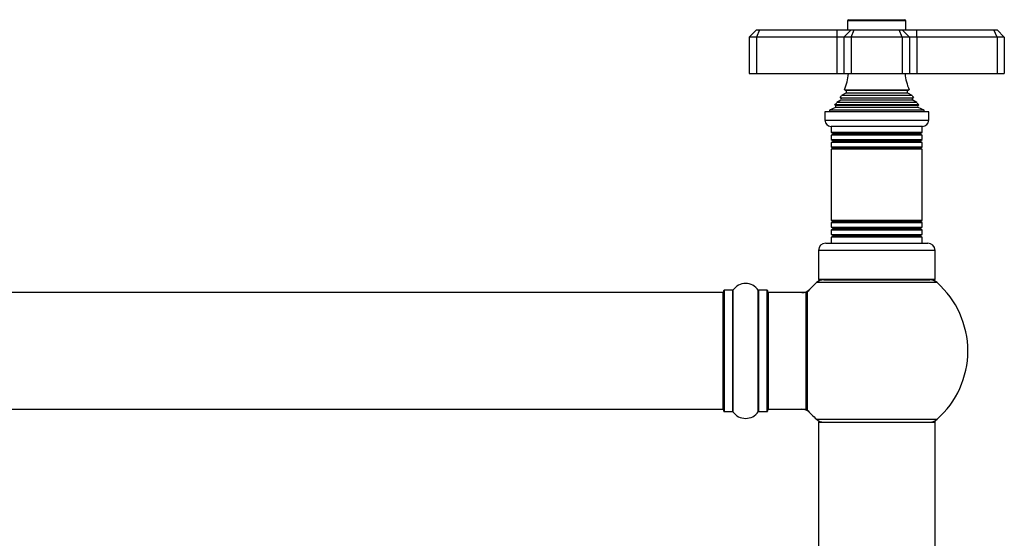
# Model space of a CAD drawing. Units: millimetres. Extents: x 0 to 1481, y 0 to 2519.
# Drawn here: x 819 to 1089, y 2377 to 2519 of the extents above; entities that cross this region are included whole.
import ezdxf

# ---------------------------------------------------------------- set-up
doc = ezdxf.new("R2010")
doc.units = ezdxf.units.MM
doc.layers.add('DV2_Défaut', color=7, linetype='Continuous')
doc.layers.add('Défaut', color=7, linetype='Continuous')

# ---------------------------------------------------------------- blocks, each defined once
blk = doc.blocks.new('SE1')
at = {"layer": 'DV2_Défaut', "color": 7, "linetype": 'Continuous'}
for p, q in [((1046.58, 2518.8), (1061.98, 2518.8)), ((1062.28, 2518.5), (1046.28, 2518.5)), ((1046.28, 2518.5), (1046.28, 2516)), ((1062.28, 2516), (1062.28, 2518.5)), ((1021.28, 2516), (1019.28, 2514)), ((1019.28, 2514), (1019.28, 2504)), ((1021.28, 2514), (1019.28, 2514)), ((1021.28, 2516), (1022.11, 2516)), ((1022.11, 2516), (1021.28, 2514)), ((1021.28, 2514), (1021.28, 2504)), ((1043.28, 2514), (1021.28, 2514)), ((1022.11, 2516), (1043.28, 2516)), ((1043.28, 2516), (1047.28, 2516)), ((1043.28, 2516), (1043.28, 2514)), ((1043.28, 2514), (1043.28, 2504)), ((1045.28, 2514), (1043.28, 2514)), ((1047.28, 2516), (1045.28, 2514)), ((1045.28, 2514), (1045.28, 2504)), ((1047.28, 2514), (1045.28, 2514)), ((1047.28, 2516), (1048.11, 2516)), ((1047.28, 2514), (1048.11, 2516)), ((1047.28, 2514), (1047.28, 2504)), ((1061.28, 2514), (1047.28, 2514)), ((1048.11, 2516), (1060.45, 2516)), ((1060.45, 2516), (1061.28, 2516)), ((1061.28, 2514), (1060.45, 2516)), ((1061.28, 2516), (1065.28, 2516)), ((1063.28, 2514), (1061.28, 2516)), ((1061.28, 2514), (1061.28, 2504)), ((1063.28, 2514), (1061.28, 2514)), ((1063.28, 2514), (1063.28, 2504)), ((1065.28, 2514), (1063.28, 2514)), ((1065.28, 2516), (1086.45, 2516)), ((1065.28, 2514), (1065.28, 2516)), ((1065.28, 2514), (1065.28, 2504)), ((1087.28, 2514), (1065.28, 2514)), ((1086.45, 2516), (1087.28, 2516)), ((1087.28, 2514), (1086.45, 2516)), ((1089.28, 2514), (1087.28, 2516)), ((1087.28, 2514), (1087.28, 2504)), ((1089.28, 2514), (1087.28, 2514)), ((1089.28, 2514), (1089.28, 2504)), ((1019.28, 2504), (1021.28, 2504)), ((1021.28, 2504), (1043.28, 2504)), ((1043.28, 2504), (1045.28, 2504)), ((1045.28, 2504), (1047.28, 2504)), ((1047.28, 2504), (1061.28, 2504)), ((1061.28, 2504), (1063.28, 2504)), ((1063.28, 2504), (1065.28, 2504)), ((1065.28, 2504), (1087.28, 2504)), ((1087.28, 2504), (1089.28, 2504)), ((1044.24, 2497.37), (1064.33, 2497.37)), ((1044.24, 2497.37), (1044.43, 2497.26)), ((1064.13, 2497.26), (1044.43, 2497.26)), ((1045.78, 2498.65), (1044.6, 2497.97)), ((1063.96, 2497.97), (1044.6, 2497.97)), ((1045.4, 2499.56), (1063.17, 2499.56)), ((1045.4, 2499.56), (1045.78, 2499.34)), ((1062.78, 2499.34), (1045.78, 2499.34)), ((1062.78, 2498.65), (1045.78, 2498.65)), ((1062.78, 2499.34), (1063.17, 2499.56)), ((1063.96, 2497.97), (1062.78, 2498.65)), ((1064.13, 2497.26), (1064.33, 2497.37)), ((1042.91, 2494.72), (1041.28, 2494)), ((1065.83, 2495.4), (1042.74, 2495.4)), ((1042.74, 2495.4), (1042.96, 2495.24)), ((1065.66, 2494.72), (1042.91, 2494.72)), ((1065.61, 2495.24), (1042.96, 2495.24)), ((1044.43, 2496.74), (1043.33, 2496.1)), ((1065.24, 2496.1), (1043.33, 2496.1)), ((1064.13, 2496.74), (1044.43, 2496.74)), ((1065.24, 2496.1), (1064.13, 2496.74)), ((1065.61, 2495.24), (1065.83, 2495.4)), ((1067.28, 2494), (1065.66, 2494.72)), ((1068.53, 2493.5), (1040.03, 2493.5)), ((1040.03, 2493.5), (1040.03, 2491.2)), ((1067.28, 2494), (1041.28, 2494)), ((1041.28, 2494), (1041.28, 2493.5)), ((1067.28, 2493.5), (1067.28, 2494)), ((1068.53, 2491.2), (1068.53, 2493.5)), ((1040.03, 2491.2), (1068.53, 2491.2)), ((1066.83, 2489.5), (1041.73, 2489.5)), ((1041.78, 2489.5), (1041.78, 2487.9)), ((1066.78, 2487.9), (1066.78, 2489.5)), ((1041.78, 2487.9), (1066.78, 2487.9)), ((1041.78, 2487.9), (1042.18, 2487.67)), ((1042.18, 2487.32), (1041.78, 2487.09)), ((1066.78, 2487.09), (1041.78, 2487.09)), ((1041.78, 2487.09), (1041.78, 2485.9)), ((1066.38, 2487.67), (1042.18, 2487.67)), ((1066.38, 2487.32), (1042.18, 2487.32)), ((1066.38, 2487.67), (1066.78, 2487.9)), ((1066.78, 2487.09), (1066.38, 2487.32)), ((1066.78, 2485.9), (1066.78, 2487.09)), ((1041.78, 2485.9), (1066.78, 2485.9)), ((1041.78, 2485.9), (1042.18, 2485.67)), ((1042.18, 2485.32), (1041.78, 2485.09)), ((1066.78, 2485.09), (1041.78, 2485.09)), ((1041.78, 2485.09), (1041.78, 2483.93)), ((1041.78, 2483.93), (1066.78, 2483.93)), ((1041.78, 2483.93), (1042.23, 2483.67)), ((1066.38, 2485.67), (1042.18, 2485.67)), ((1066.38, 2485.32), (1042.18, 2485.32)), ((1066.33, 2483.67), (1042.23, 2483.67)), ((1066.33, 2483.67), (1066.78, 2483.93)), ((1066.38, 2485.67), (1066.78, 2485.9)), ((1066.78, 2485.09), (1066.38, 2485.32)), ((1066.78, 2483.93), (1066.78, 2485.09)), ((1042.23, 2483.5), (1041.78, 2483.24)), ((1066.78, 2483.24), (1041.78, 2483.24)), ((1041.78, 2483.24), (1041.78, 2463.75)), ((1066.33, 2483.5), (1042.23, 2483.5)), ((1066.78, 2483.24), (1066.33, 2483.5)), ((1066.78, 2463.75), (1066.78, 2483.24)), ((1041.78, 2463.75), (1066.78, 2463.75)), ((1041.78, 2463.75), (1042.23, 2463.5)), ((1042.23, 2463.32), (1041.78, 2463.06)), ((1066.78, 2463.06), (1041.78, 2463.06)), ((1041.78, 2463.06), (1041.78, 2461.9)), ((1066.33, 2463.5), (1042.23, 2463.5)), ((1066.33, 2463.32), (1042.23, 2463.32)), ((1066.33, 2463.5), (1066.78, 2463.75)), ((1066.78, 2463.06), (1066.33, 2463.32)), ((1066.78, 2461.9), (1066.78, 2463.06)), ((1041.78, 2461.9), (1066.78, 2461.9)), ((1041.78, 2461.9), (1042.18, 2461.67)), ((1042.18, 2461.32), (1041.78, 2461.09)), ((1066.78, 2461.09), (1041.78, 2461.09)), ((1041.78, 2461.09), (1041.78, 2459.9)), ((1041.78, 2459.9), (1066.78, 2459.9)), ((1041.78, 2459.9), (1042.18, 2459.67)), ((1042.18, 2459.32), (1041.78, 2459.09)), ((1066.38, 2461.67), (1042.18, 2461.67)), ((1066.38, 2461.32), (1042.18, 2461.32)), ((1066.38, 2459.67), (1042.18, 2459.67)), ((1066.38, 2459.32), (1042.18, 2459.32)), ((1066.38, 2461.67), (1066.78, 2461.9)), ((1066.78, 2461.09), (1066.38, 2461.32)), ((1066.38, 2459.67), (1066.78, 2459.9)), ((1066.78, 2459.09), (1066.38, 2459.32)), ((1066.78, 2459.9), (1066.78, 2461.09)), ((1040.28, 2457.5), (1068.28, 2457.5)), ((1066.78, 2459.09), (1041.78, 2459.09)), ((1041.78, 2459.09), (1041.78, 2457.5)), ((1066.78, 2457.5), (1066.78, 2459.09)), ((1070.28, 2455.5), (1038.28, 2455.5)), ((1038.28, 2455.5), (1038.28, 2447.5)), ((1070.28, 2447.5), (1070.28, 2455.5)), ((1070.82, 2446.65), (1037.75, 2446.65)), ((1070.28, 2447.5), (1038.28, 2447.5)), ((1039.73, 2447.4), (1068.83, 2447.4)), ((1042.28, 2447.5), (1042.28, 2447.4)), ((1066.28, 2447.4), (1066.28, 2447.5)), ((1012.08, 2443.9), (546.48, 2443.9)), ((1012.08, 2411.9), (1012.08, 2443.9)), ((1012.28, 2411.35), (1012.28, 2444.45)), ((1012.38, 2444.55), (1012.38, 2411.25)), ((1014.73, 2444.55), (1012.38, 2444.55)), ((1014.73, 2411.25), (1014.73, 2444.55)), ((1014.81, 2444.59), (1014.81, 2411.2)), ((1021.75, 2411.2), (1021.75, 2444.59)), ((1021.84, 2444.55), (1021.84, 2411.25)), ((1024.18, 2444.55), (1021.84, 2444.55)), ((1024.18, 2411.25), (1024.18, 2444.55)), ((1024.28, 2444.45), (1024.28, 2411.35)), ((1024.48, 2443.9), (1024.48, 2411.9)), ((1034.88, 2443.9), (1024.48, 2443.9)), ((1034.88, 2411.9), (1034.88, 2443.9)), ((1035.08, 2411.96), (1035.08, 2443.83)), ((1035.13, 2443.96), (1035.13, 2411.83)), ((546.48, 2411.9), (1012.08, 2411.9)), ((1012.38, 2411.25), (1014.73, 2411.25)), ((1021.84, 2411.25), (1024.18, 2411.25)), ((1024.48, 2411.9), (1034.88, 2411.9)), ((1037.75, 2409.15), (1070.82, 2409.15)), ((1070.28, 2408.3), (1038.28, 2408.3)), ((1038.28, 2408.3), (1038.28, 2319.25)), ((1038.38, 2408.4), (1070.18, 2408.4)), ((1070.28, 2319.25), (1070.28, 2408.3))]:
    blk.add_line(p, q, dxfattribs=at)
for centre, radius, start, end in [((1046.58, 2518.5), 0.3, 90, 180), ((1061.98, 2518.5), 0.3, 0, 90), ((1031.6, 2505.46), 15, 336.8741, 354.4163), ((1076.96, 2505.46), 15, 185.5837, 203.1259), ((1031.6, 2505.46), 15, 327.3759, 330.0524), ((1044.28, 2497), 0.3, 300, 60), ((1045.58, 2499), 0.4, 300, 60), ((1062.98, 2499), 0.4, 120, 240), ((1076.96, 2505.46), 15, 209.9476, 212.6241), ((1064.28, 2497), 0.3, 120, 240), ((1031.6, 2505.46), 15, 317.9087, 321.4029), ((1042.78, 2495), 0.3, 294.1109, 54.1109), ((1076.96, 2505.46), 15, 218.5971, 222.0913), ((1065.78, 2495), 0.3, 125.8891, 245.8891), ((1041.73, 2491.2), 1.7, 180, 270), ((1066.83, 2491.2), 1.7, 270, 0), ((1042.08, 2487.5), 0.2, 300, 60), ((1066.48, 2487.5), 0.2, 120, 240), ((1042.08, 2485.5), 0.2, 300, 60), ((1042.18, 2483.58), 0.103, 300, 60), ((1066.48, 2485.5), 0.2, 120, 240), ((1066.39, 2483.58), 0.103, 120, 240), ((1042.18, 2463.41), 0.103, 300, 60), ((1066.39, 2463.41), 0.103, 120, 240), ((1042.08, 2461.5), 0.2, 300, 60), ((1042.08, 2459.5), 0.2, 300, 60), ((1066.48, 2461.5), 0.2, 120, 240), ((1066.48, 2459.5), 0.2, 120, 240), ((1040.28, 2455.5), 2, 90, 180), ((1068.28, 2455.5), 2, 0, 90), ((1018.28, 2442.16), 4.24, 34.9821, 145.0179), ((1054.28, 2427.9), 25, 131.4096, 140.0075), ((1054.28, 2427.9), 25, 128.3717, 131.4096), ((1039.73, 2444.4), 3, 90, 131.4096), ((1068.83, 2444.4), 3, 48.5904, 90), ((1054.28, 2427.9), 25, 48.5904, 51.6283), ((1054.28, 2427.9), 25, 0, 48.5904), ((1012.08, 2443.7), 0.2, 0, 90), ((1012.38, 2444.45), 0.1, 90, 180), ((1014.73, 2444.65), 0.1, 270, 325.0179), ((1021.84, 2444.65), 0.1, 214.9821, 270), ((1024.18, 2444.45), 0.1, 0, 90), ((1024.48, 2443.7), 0.2, 90, 180), ((1033.72, 2446.9), 3, 270, 317.2679), ((1034.88, 2443.7), 0.2, 0, 90), ((1035.28, 2443.83), 0.2, 140.0075, 180), ((1054.28, 2427.9), 25, 311.4096, 0), ((1012.08, 2412.1), 0.2, 270, 0), ((1012.38, 2411.35), 0.1, 180, 270), ((1014.73, 2411.15), 0.1, 34.9821, 90), ((1018.28, 2413.63), 4.24, 214.9821, 325.0179), ((1021.84, 2411.15), 0.1, 90, 145.0179), ((1024.18, 2411.35), 0.1, 270, 0), ((1024.48, 2412.1), 0.2, 180, 270), ((1033.72, 2408.9), 3, 42.7321, 90), ((1034.88, 2412.1), 0.2, 270, 0), ((1035.28, 2411.96), 0.2, 180, 219.9925), ((1054.28, 2427.9), 25, 219.9925, 228.5904), ((1054.28, 2427.9), 25, 228.5904, 231.2606), ((1039.73, 2411.4), 3, 228.5904, 270), ((1038.38, 2408.3), 0.1, 90, 180), ((1068.83, 2411.4), 3, 270, 311.4096), ((1054.28, 2427.9), 25, 308.7394, 311.4096), ((1070.18, 2408.3), 0.1, 0, 90)]:
    blk.add_arc(centre, radius, start, end, dxfattribs=at)

msp = doc.modelspace()

# ---------------------------------------------------------------- block references
at = {"layer": 'Défaut'}
msp.add_blockref('SE1', (0, 0), dxfattribs=at)

doc.saveas('drawing.dxf')
